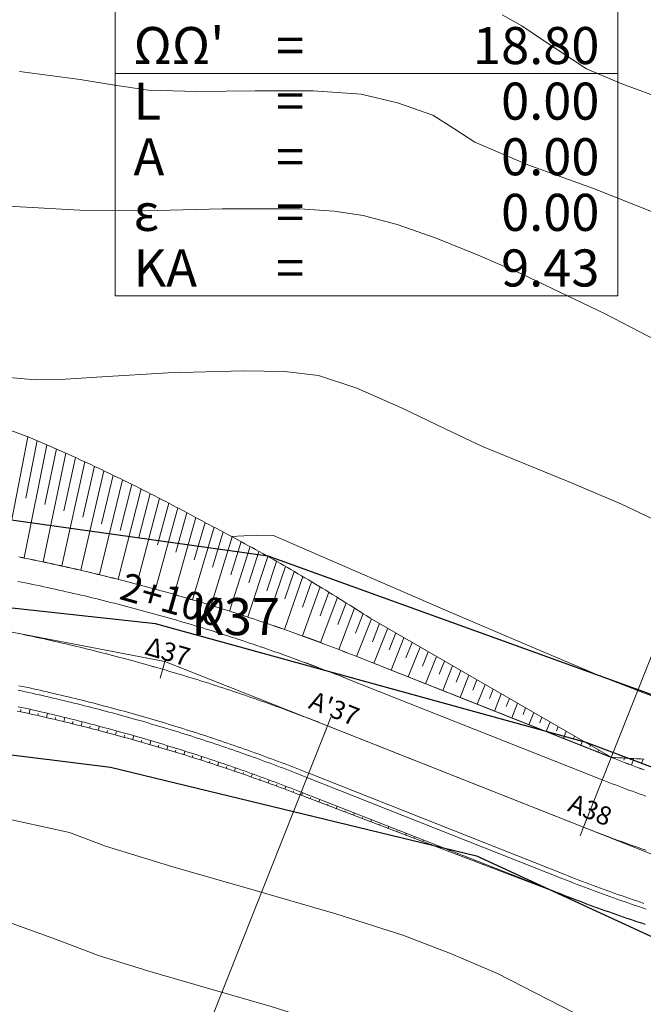
# Model space of a CAD drawing. Units: millimetres. Extents: x 316242 to 317929, y 4268173 to 4269144.
# Drawn here: x 317016 to 317049, y 4268813 to 4268866 of the extents above; entities that cross this region are included whole.
import ezdxf

# ---------------------------------------------------------------- set-up
doc = ezdxf.new("R2010")
doc.units = ezdxf.units.MM
doc.linetypes.add('ACAD_ISO10W100', pattern=[457.2, 304.8, -76.2, 0, -76.2])
for name, color, linetype in [('AKTINES_R1', 7, 'ACAD_ISO10W100'), ('APRAN_OR_R1', 32, 'Continuous'), ('ATAFRO_R1', 5, 'Continuous'), ('AXONIKI_R1', 251, 'ACAD_ISO10W100'), ('CHAINAGEANNOT_R1', 7, 'Continuous'), ('CONTOURS_MAJOR', 21, 'Continuous'), ('CONTOURS_MINOR', 31, 'Continuous'), ('DIATOMES_R1', 7, 'Continuous'), ('dromos aristera', 6, 'Continuous'), ('dromos dexia', 6, 'Continuous'), ('FRF', 38, 'Continuous'), ('KATALIPSI_OR_R1', 30, 'Continuous'), ('KATASTROMA_R1', 1, 'Continuous'), ('KORYFES_R1', 7, 'Continuous'), ('ODOSTROMA_R1', 251, 'Continuous'), ('PINAKAKI_R1', 7, 'Continuous'), ('POLYGONIKI_R1', 9, 'Continuous'), ('PRANH_OR_R1', 30, 'Continuous'), ('SBL_PR', 38, 'Continuous')]:
    doc.layers.add(name, color=color, linetype=linetype)
doc.linetypes.add('P1', pattern='A,1e-05,[114,OrizLt.shx,S=1,R=0,X=0,Y=0],1', length=1.00001)

msp = doc.modelspace()

# ---------------------------------------------------------------- linework, layer by layer
at = {"layer": 'AKTINES_R1', "lineweight": 0}
for p, q in [((317046.018, 4268822.111), (317075.483, 4268896.487)), ((317032.211, 4268827.581), (316995.379, 4268734.611))]:
    msp.add_line(p, q, dxfattribs=at)
at = {"layer": 'APRAN_OR_R1', "lineweight": 0}
for points in [[(317015.558, 4268836.691), (317015.762, 4268836.65), (317015.966, 4268836.609), (317016.17, 4268836.568), (317016.374, 4268836.526), (317016.577, 4268836.484), (317016.781, 4268836.441), (317016.985, 4268836.398), (317017.188, 4268836.355), (317017.392, 4268836.311), (317017.595, 4268836.267), (317017.798, 4268836.222), (317018.001, 4268836.177), (317018.205, 4268836.132), (317018.408, 4268836.086), (317018.61, 4268836.04), (317018.813, 4268835.993), (317019.016, 4268835.946), (317019.219, 4268835.898), (317019.421, 4268835.851), (317019.624, 4268835.802), (317019.826, 4268835.754), (317020.028, 4268835.704), (317020.23, 4268835.655), (317020.432, 4268835.605), (317020.634, 4268835.555), (317020.836, 4268835.504), (317021.038, 4268835.453), (317021.239, 4268835.401), (317021.441, 4268835.349), (317021.642, 4268835.297), (317021.844, 4268835.244), (317022.045, 4268835.191), (317022.246, 4268835.138), (317022.447, 4268835.084), (317022.648, 4268835.029), (317022.849, 4268834.975), (317023.049, 4268834.92), (317023.25, 4268834.864), (317023.45, 4268834.808), (317023.651, 4268834.752), (317023.851, 4268834.695), (317024.051, 4268834.638), (317024.251, 4268834.58), (317024.451, 4268834.522), (317024.651, 4268834.464), (317024.85, 4268834.405), (317025.05, 4268834.346), (317025.249, 4268834.287), (317025.449, 4268834.227), (317025.648, 4268834.166), (317025.847, 4268834.106), (317026.046, 4268834.044), (317026.244, 4268833.983), (317026.443, 4268833.921), (317026.642, 4268833.859), (317026.84, 4268833.796), (317027.038, 4268833.733), (317027.237, 4268833.669), (317027.435, 4268833.605), (317027.633, 4268833.541), (317027.83, 4268833.476), (317028.028, 4268833.411), (317028.226, 4268833.346), (317028.423, 4268833.28), (317028.62, 4268833.214), (317028.817, 4268833.147), (317029.014, 4268833.08), (317029.211, 4268833.012), (317029.408, 4268832.945), (317029.605, 4268832.876), (317029.801, 4268832.808), (317029.997, 4268832.739), (317030.194, 4268832.669), (317030.39, 4268832.599), (317030.586, 4268832.529), (317030.781, 4268832.458), (317030.977, 4268832.387), (317031.172, 4268832.316), (317031.368, 4268832.244), (317031.563, 4268832.172), (317031.758, 4268832.1), (317031.953, 4268832.027), (317032.148, 4268831.953), (317032.342, 4268831.88), (317032.537, 4268831.805), (317032.731, 4268831.731), (317032.925, 4268831.656), (317033.119, 4268831.581), (317033.313, 4268831.505), (317033.507, 4268831.429), (317033.7, 4268831.353), (317033.704, 4268831.351), (317047.511, 4268825.881), (317047.688, 4268825.811), (317047.865, 4268825.742), (317048.041, 4268825.673), (317048.219, 4268825.605), (317048.396, 4268825.537), (317048.573, 4268825.469), (317048.751, 4268825.402), (317048.929, 4268825.336), (317049.107, 4268825.27), (317049.285, 4268825.204)], [(317015.528, 4268828.608), (317015.716, 4268828.568), (317015.903, 4268828.526), (317016.091, 4268828.485), (317016.279, 4268828.443), (317016.466, 4268828.401), (317016.654, 4268828.358), (317016.841, 4268828.315), (317017.028, 4268828.272), (317017.216, 4268828.228), (317017.403, 4268828.184), (317017.59, 4268828.139), (317017.777, 4268828.094), (317017.964, 4268828.049), (317018.15, 4268828.004), (317018.337, 4268827.958), (317018.524, 4268827.911), (317018.71, 4268827.864), (317018.897, 4268827.817), (317019.083, 4268827.77), (317019.269, 4268827.722), (317019.455, 4268827.674), (317019.641, 4268827.625), (317019.827, 4268827.576), (317020.013, 4268827.527), (317020.199, 4268827.477), (317020.384, 4268827.427), (317020.57, 4268827.376), (317020.755, 4268827.326), (317020.94, 4268827.274), (317021.126, 4268827.223), (317021.311, 4268827.171), (317021.496, 4268827.119), (317021.681, 4268827.066), (317021.865, 4268827.013), (317022.05, 4268826.959), (317022.235, 4268826.906), (317022.236, 4268826.905), (317022.236, 4268826.905), (317022.421, 4268826.852), (317022.606, 4268826.798), (317022.79, 4268826.743), (317022.974, 4268826.689), (317023.159, 4268826.634), (317023.343, 4268826.579), (317023.527, 4268826.523), (317023.711, 4268826.467), (317023.894, 4268826.41), (317024.078, 4268826.354), (317024.262, 4268826.296), (317024.445, 4268826.239), (317024.628, 4268826.181), (317024.812, 4268826.123), (317024.995, 4268826.064), (317025.178, 4268826.005), (317025.361, 4268825.946), (317025.543, 4268825.886), (317025.726, 4268825.826), (317025.908, 4268825.765), (317026.091, 4268825.705), (317026.273, 4268825.643), (317026.455, 4268825.582), (317026.637, 4268825.52), (317026.819, 4268825.458), (317027.001, 4268825.395), (317027.183, 4268825.332), (317027.364, 4268825.269), (317027.545, 4268825.205), (317027.727, 4268825.141), (317027.908, 4268825.076), (317028.089, 4268825.011), (317028.27, 4268824.946), (317028.451, 4268824.881), (317028.631, 4268824.815), (317028.812, 4268824.749), (317028.992, 4268824.682), (317029.172, 4268824.615), (317029.352, 4268824.548), (317029.532, 4268824.48), (317029.712, 4268824.412), (317029.892, 4268824.343), (317030.071, 4268824.275), (317030.251, 4268824.205), (317030.43, 4268824.136), (317030.609, 4268824.066), (317030.788, 4268823.996), (317030.79, 4268823.995), (317030.79, 4268823.995), (317044.62, 4268818.583), (317044.62, 4268818.583), (317044.815, 4268818.506), (317045.01, 4268818.43), (317045.205, 4268818.354), (317045.401, 4268818.279), (317045.596, 4268818.204), (317045.792, 4268818.13), (317045.988, 4268818.056), (317046.184, 4268817.982), (317046.381, 4268817.91), (317046.577, 4268817.837), (317046.774, 4268817.765), (317046.971, 4268817.694), (317047.168, 4268817.623), (317047.366, 4268817.553), (317047.563, 4268817.483), (317047.761, 4268817.414), (317047.959, 4268817.345), (317048.157, 4268817.276), (317048.355, 4268817.209), (317048.553, 4268817.141), (317048.752, 4268817.074), (317048.95, 4268817.008), (317049.149, 4268816.942), (317049.348, 4268816.877)]]:
    msp.add_lwpolyline(points, dxfattribs=at)
at = {"layer": 'ATAFRO_R1', "lineweight": 0}
msp.add_lwpolyline([(317015.557, 4268836.686), (317015.761, 4268836.645), (317015.965, 4268836.604), (317016.169, 4268836.563), (317016.373, 4268836.521), (317016.576, 4268836.479), (317016.78, 4268836.436), (317016.984, 4268836.393), (317017.187, 4268836.35), (317017.391, 4268836.306), (317017.594, 4268836.262), (317017.797, 4268836.217), (317018, 4268836.172), (317018.203, 4268836.127), (317018.406, 4268836.081), (317018.609, 4268836.035), (317018.812, 4268835.988), (317019.015, 4268835.941), (317019.217, 4268835.894), (317019.42, 4268835.846), (317019.622, 4268835.797), (317019.825, 4268835.749), (317020.027, 4268835.7), (317020.229, 4268835.65), (317020.431, 4268835.6), (317020.633, 4268835.55), (317020.835, 4268835.499), (317021.037, 4268835.448), (317021.238, 4268835.397), (317021.44, 4268835.345), (317021.641, 4268835.292), (317021.842, 4268835.24), (317022.044, 4268835.186), (317022.245, 4268835.133), (317022.446, 4268835.079), (317022.647, 4268835.025), (317022.847, 4268834.97), (317023.048, 4268834.915), (317023.249, 4268834.859), (317023.449, 4268834.803), (317023.649, 4268834.747), (317023.85, 4268834.69), (317024.05, 4268834.633), (317024.25, 4268834.576), (317024.45, 4268834.518), (317024.649, 4268834.459), (317024.849, 4268834.4), (317025.048, 4268834.341), (317025.248, 4268834.282), (317025.447, 4268834.222), (317025.646, 4268834.162), (317025.845, 4268834.101), (317026.044, 4268834.04), (317026.243, 4268833.978), (317026.442, 4268833.916), (317026.64, 4268833.854), (317026.839, 4268833.791), (317027.037, 4268833.728), (317027.235, 4268833.665), (317027.433, 4268833.601), (317027.631, 4268833.536), (317027.829, 4268833.472), (317028.027, 4268833.407), (317028.224, 4268833.341), (317028.421, 4268833.275), (317028.619, 4268833.209), (317028.816, 4268833.142), (317029.013, 4268833.075), (317029.21, 4268833.008), (317029.406, 4268832.94), (317029.603, 4268832.872), (317029.799, 4268832.803), (317029.996, 4268832.734), (317030.192, 4268832.664), (317030.388, 4268832.595), (317030.584, 4268832.524), (317030.78, 4268832.454), (317030.975, 4268832.383), (317031.171, 4268832.311), (317031.366, 4268832.24), (317031.561, 4268832.167), (317031.756, 4268832.095), (317031.951, 4268832.022), (317032.146, 4268831.949), (317032.341, 4268831.875), (317032.535, 4268831.801), (317032.729, 4268831.726), (317032.923, 4268831.651), (317033.117, 4268831.576), (317033.311, 4268831.5), (317033.505, 4268831.424), (317033.699, 4268831.348), (317033.702, 4268831.346), (317047.509, 4268825.876), (317047.686, 4268825.807), (317047.863, 4268825.737), (317048.04, 4268825.669), (317048.217, 4268825.6), (317048.394, 4268825.532), (317048.572, 4268825.465), (317048.749, 4268825.398), (317048.927, 4268825.331), (317049.105, 4268825.265), (317049.283, 4268825.199)], dxfattribs=at)
at = {"layer": 'AXONIKI_R1', "lineweight": 0}
msp.add_lwpolyline([(317015.555, 4268832.555), (317015.751, 4268832.514), (317015.947, 4268832.473), (317016.143, 4268832.432), (317016.338, 4268832.39), (317016.534, 4268832.348), (317016.729, 4268832.305), (317016.925, 4268832.262), (317017.12, 4268832.219), (317017.315, 4268832.176), (317017.51, 4268832.131), (317017.705, 4268832.087), (317017.9, 4268832.042), (317018.095, 4268831.997), (317018.29, 4268831.951), (317018.484, 4268831.905), (317018.679, 4268831.859), (317018.873, 4268831.812), (317019.068, 4268831.765), (317019.262, 4268831.717), (317019.456, 4268831.669), (317019.65, 4268831.621), (317019.844, 4268831.572), (317020.038, 4268831.523), (317020.232, 4268831.474), (317020.425, 4268831.424), (317020.619, 4268831.373), (317020.812, 4268831.323), (317021.006, 4268831.272), (317021.199, 4268831.22), (317021.392, 4268831.168), (317021.585, 4268831.116), (317021.778, 4268831.064), (317021.971, 4268831.011), (317022.164, 4268830.957), (317022.356, 4268830.903), (317022.549, 4268830.849), (317022.741, 4268830.795), (317022.934, 4268830.74), (317023.126, 4268830.685), (317023.318, 4268830.629), (317023.51, 4268830.573), (317023.702, 4268830.516), (317023.894, 4268830.46), (317024.085, 4268830.402), (317024.277, 4268830.345), (317024.468, 4268830.287), (317024.659, 4268830.228), (317024.851, 4268830.17), (317025.042, 4268830.11), (317025.233, 4268830.051), (317025.423, 4268829.991), (317025.614, 4268829.931), (317025.805, 4268829.87), (317025.995, 4268829.809), (317026.185, 4268829.748), (317026.376, 4268829.686), (317026.566, 4268829.624), (317026.756, 4268829.561), (317026.946, 4268829.498), (317027.135, 4268829.435), (317027.325, 4268829.371), (317027.514, 4268829.307), (317027.704, 4268829.243), (317027.893, 4268829.178), (317028.082, 4268829.112), (317028.271, 4268829.047), (317028.46, 4268828.981), (317028.648, 4268828.915), (317028.837, 4268828.848), (317029.025, 4268828.781), (317029.214, 4268828.713), (317029.402, 4268828.645), (317029.59, 4268828.577), (317029.778, 4268828.509), (317029.965, 4268828.44), (317030.153, 4268828.37), (317030.34, 4268828.3), (317030.528, 4268828.23), (317030.715, 4268828.16), (317030.902, 4268828.089), (317031.089, 4268828.018), (317031.275, 4268827.946), (317031.462, 4268827.874), (317031.649, 4268827.802), (317031.835, 4268827.729), (317032.021, 4268827.656), (317032.207, 4268827.583), (317032.211, 4268827.581), (317032.211, 4268827.581), (317046.018, 4268822.111), (317046.018, 4268822.111), (317046.204, 4268822.038), (317046.39, 4268821.965), (317046.576, 4268821.892), (317046.763, 4268821.82), (317046.95, 4268821.749), (317047.137, 4268821.678), (317047.324, 4268821.607), (317047.511, 4268821.537), (317047.698, 4268821.467), (317047.886, 4268821.398), (317048.074, 4268821.329), (317048.262, 4268821.261), (317048.45, 4268821.193), (317048.638, 4268821.126), (317048.827, 4268821.059), (317049.015, 4268820.992), (317049.204, 4268820.926), (317049.393, 4268820.861)], dxfattribs=at)
at = {"layer": 'CHAINAGEANNOT_R1', "lineweight": 0}
msp.add_point((317022.824, 4268830.771), dxfattribs=at)
at = {"layer": 'CONTOURS_MAJOR', "lineweight": 0}
for points, elevation in [([(317050.863, 4268847.889), (317047.188, 4268849.799), (317042.671, 4268851.955), (317040.333, 4268852.977), (317038.069, 4268853.883), (317035.974, 4268854.615), (317034.142, 4268855.112), (317032.569, 4268855.347), (317030.715, 4268855.465), (317026.531, 4268855.471), (317022.332, 4268855.367), (317018.86, 4268855.39), (317013.702, 4268855.685)], 920), ([(317084.908, 4268803.97), (317080.938, 4268803.863), (317076.967, 4268803.82), (317071.116, 4268803.726), (317065.264, 4268803.689), (317063.588, 4268803.689), (317061.922, 4268803.801), (317060.618, 4268804.208), (317059.348, 4268804.727), (317057.431, 4268805.635), (317055.228, 4268806.771), (317050.349, 4268809.431), (317045.479, 4268812.11), (317041.383, 4268814.208), (317038.847, 4268815.294), (317036.272, 4268816.288), (317032.66, 4268817.438), (317028.263, 4268818.713), (317023.862, 4268819.976), (317020.239, 4268821.093), (317018.294, 4268821.817), (317014.35, 4268822.677)], 900)]:
    msp.add_lwpolyline(points, dxfattribs=dict(at, elevation=elevation))
at = {"layer": 'CONTOURS_MINOR', "lineweight": 0}
for points, elevation in [([(317041.633, 4268865.935), (317042.693, 4268865.332), (317043.917, 4268864.505), (317046.173, 4268863.019), (317048.079, 4268862.204), (317050.444, 4268861.349)], 930), ([(317015.595, 4268862.871), (317018.87, 4268862.45), (317020.717, 4268862.139), (317022.567, 4268861.867), (317025.164, 4268861.79), (317028.306, 4268861.831), (317031.444, 4268861.839), (317034.029, 4268861.658), (317035.988, 4268861.191), (317037.888, 4268860.524), (317039.029, 4268859.808), (317040.157, 4268859.065), (317043.016, 4268857.844), (317046.564, 4268856.562), (317050.044, 4268855.176)], 925), ([(317009.837, 4268846.906), (317009.958, 4268846.894), (317013.209, 4268846.525), (317016.466, 4268846.247), (317018.089, 4268846.285), (317020.046, 4268846.409), (317023.626, 4268846.625), (317027.69, 4268846.725), (317029.906, 4268846.687), (317031.72, 4268846.478), (317033.787, 4268845.799), (317036.202, 4268844.732), (317038.59, 4268843.581), (317040.577, 4268842.652), (317045.404, 4268840.674), (317048.029, 4268839.56), (317050.156, 4268838.539), (317051.884, 4268837.49), (317053.912, 4268836.127), (317057.59, 4268833.585), (317067.553, 4268826.937)], 915), ([(317026.994, 4268837.787), (317028.393, 4268837.86), (317029.299, 4268837.844), (317030.29, 4268837.416), (317038.584, 4268833.82), (317043.126, 4268831.867), (317046.903, 4268830.282), (317049.403, 4268829.31), (317049.708, 4268829.187), (317052.495, 4268827.862), (317056.54, 4268825.871)], 910), ([(317046.083, 4268826.706), (317046.155, 4268826.682), (317046.183, 4268826.648)], 905), ([(317015.203, 4268816.91), (317017.537, 4268816.071), (317019.855, 4268815.178), (317022.573, 4268814.34), (317025.873, 4268813.393), (317029.171, 4268812.437), (317031.88, 4268811.574), (317037.296, 4268809.484), (317040.228, 4268808.263), (317042.633, 4268807.197), (317045.705, 4268805.624), (317049.358, 4268803.615), (317053.017, 4268801.62), (317056.106, 4268800.087), (317058.486, 4268799.115), (317060.931, 4268798.351), (317062.338, 4268798.197), (317064.052, 4268798.143), (317067.195, 4268798.142), (317071.583, 4268798.17), (317075.972, 4268798.24), (317083.1, 4268798.318)], 895)]:
    msp.add_lwpolyline(points, dxfattribs=dict(at, elevation=elevation))
at = {"layer": 'DIATOMES_R1', "lineweight": 0}
for p, q in [((317023.46, 4268831.108), (317023.18, 4268830.148)), ((317032.395, 4268828.046), (317032.026, 4268827.116)), ((317046.202, 4268822.576), (317045.833, 4268821.646))]:
    msp.add_line(p, q, dxfattribs=at)
at = {"layer": 'dromos aristera'}
msp.add_lwpolyline([(317196.645, 4268813.371), (317169.143, 4268815.226), (317146.036, 4268818.494), (317119.612, 4268820.313), (317096.956, 4268820.141), (317071.711, 4268818.608), (317062.136, 4268820.651), (317046.155, 4268826.682), (317022.929, 4268833.071), (316997.231, 4268835.888), (316973.085, 4268839.92), (316960.056, 4268840.804), (316924.094, 4268845.866), (316892.318, 4268849.447), (316877.877, 4268851.706), (316868.843, 4268849.601), (316859.134, 4268844.9), (316851.552, 4268838.967), (316847.095, 4268830.463), (316849.329, 4268814.739), (316856.825, 4268795.018), (316872.461, 4268761.782)], dxfattribs=at)
at = {"layer": 'dromos dexia'}
msp.add_lwpolyline([(317000.01, 4268827.903), (317020.514, 4268825.34), (317040.251, 4268820.559), (317063.056, 4268810.035), (317078.219, 4268810.839), (317101.598, 4268814.471), (317119.222, 4268813.4), (317146.816, 4268812.143), (317170.772, 4268807.866), (317183.099, 4268809.303), (317197.482, 4268805.334)], dxfattribs=at)
at = {"layer": 'FRF', "flags": 128}
msp.add_lwpolyline([(316842.683, 4268857.874), (316860.749, 4268858.762), (316869.521, 4268858.161), (316877.389, 4268858.668), (316897.563, 4268859.295), (316920.972, 4268856.531), (316945.713, 4268853.758), (316958.398, 4268851.445), (316971.859, 4268851.24), (316989.264, 4268844.003), (317002.908, 4268840.165), (317014.513, 4268838.787), (317028.994, 4268836.756), (317049.461, 4268829.357), (317068.953, 4268821.285), (317077.342, 4268821.159), (317094.653, 4268824.408), (317106.508, 4268825.364), (317117.778, 4268823.768), (317158.618, 4268821.345), (317163.049, 4268819.128), (317169.848, 4268821.183), (317195.538, 4268820.717)], dxfattribs=at)
at = {"layer": 'KATALIPSI_OR_R1', "lineweight": 0}
for points in [[(317014.786, 4268843.631), (317016.156, 4268843.137), (317016.156, 4268843.137), (317016.364, 4268843.048), (317016.572, 4268842.959), (317016.779, 4268842.869), (317016.986, 4268842.779), (317017.193, 4268842.689), (317017.399, 4268842.598), (317017.605, 4268842.506), (317017.811, 4268842.414), (317018.017, 4268842.322), (317018.222, 4268842.23), (317018.428, 4268842.137), (317018.632, 4268842.044), (317018.837, 4268841.95), (317019.041, 4268841.856), (317019.245, 4268841.761), (317019.449, 4268841.666), (317019.652, 4268841.571), (317019.855, 4268841.476), (317020.058, 4268841.38), (317020.261, 4268841.283), (317020.463, 4268841.186), (317020.665, 4268841.089), (317020.867, 4268840.992), (317021.068, 4268840.894), (317021.269, 4268840.795), (317021.47, 4268840.697), (317021.671, 4268840.598), (317021.871, 4268840.498), (317022.071, 4268840.398), (317022.271, 4268840.298), (317022.47, 4268840.198), (317022.669, 4268840.097), (317022.868, 4268839.995), (317023.066, 4268839.894), (317023.265, 4268839.792), (317023.462, 4268839.689), (317023.66, 4268839.586), (317023.857, 4268839.483), (317024.054, 4268839.38), (317024.251, 4268839.276), (317024.447, 4268839.171), (317024.643, 4268839.067), (317024.839, 4268838.962), (317025.035, 4268838.856), (317025.23, 4268838.751), (317025.425, 4268838.645), (317025.619, 4268838.538), (317025.621, 4268838.537), (317025.621, 4268838.537), (317025.817, 4268838.436), (317026.013, 4268838.334), (317026.208, 4268838.232), (317026.403, 4268838.129), (317026.598, 4268838.026), (317026.792, 4268837.923), (317026.986, 4268837.82), (317027.18, 4268837.716), (317027.374, 4268837.611), (317027.567, 4268837.507), (317027.76, 4268837.402), (317027.953, 4268837.296), (317028.145, 4268837.19), (317028.337, 4268837.084), (317028.529, 4268836.978), (317028.721, 4268836.871), (317028.912, 4268836.764), (317029.103, 4268836.656), (317029.293, 4268836.548), (317029.484, 4268836.44), (317029.674, 4268836.332), (317029.863, 4268836.223), (317030.053, 4268836.113), (317030.242, 4268836.004), (317030.431, 4268835.894), (317030.619, 4268835.783), (317030.808, 4268835.673), (317030.996, 4268835.562), (317031.183, 4268835.45), (317031.371, 4268835.338), (317031.558, 4268835.226), (317031.744, 4268835.114), (317031.931, 4268835.001), (317032.117, 4268834.888), (317032.303, 4268834.775), (317032.488, 4268834.661), (317032.673, 4268834.547), (317032.858, 4268834.432), (317033.043, 4268834.317), (317033.227, 4268834.202), (317033.411, 4268834.087), (317033.595, 4268833.971), (317033.778, 4268833.855), (317033.961, 4268833.738), (317034.144, 4268833.621), (317034.326, 4268833.504), (317034.508, 4268833.387), (317034.51, 4268833.385), (317034.51, 4268833.385), (317047.511, 4268825.881), (317047.511, 4268825.881), (317047.71, 4268825.868), (317047.909, 4268825.856), (317048.108, 4268825.845), (317048.307, 4268825.834), (317048.505, 4268825.823), (317048.704, 4268825.813), (317048.902, 4268825.804), (317049.1, 4268825.795), (317049.298, 4268825.787)], [(317015.477, 4268828.373), (317015.665, 4268828.333), (317015.852, 4268828.292), (317016.04, 4268828.251), (317016.227, 4268828.21), (317016.414, 4268828.168), (317016.601, 4268828.126), (317016.788, 4268828.084), (317016.975, 4268828.041), (317017.162, 4268827.998), (317017.349, 4268827.955), (317017.536, 4268827.911), (317017.722, 4268827.866), (317017.909, 4268827.822), (317018.095, 4268827.777), (317018.281, 4268827.731), (317018.468, 4268827.686), (317018.654, 4268827.639), (317018.84, 4268827.593), (317019.026, 4268827.546), (317019.212, 4268827.499), (317019.398, 4268827.451), (317019.583, 4268827.403), (317019.769, 4268827.355), (317019.954, 4268827.306), (317020.14, 4268827.257), (317020.325, 4268827.207), (317020.51, 4268827.158), (317020.695, 4268827.107), (317020.88, 4268827.057), (317021.065, 4268827.006), (317021.25, 4268826.955), (317021.435, 4268826.903), (317021.619, 4268826.851), (317021.804, 4268826.798), (317021.988, 4268826.746), (317022.173, 4268826.692), (317022.174, 4268826.692), (317022.174, 4268826.692), (317022.359, 4268826.64), (317022.543, 4268826.587), (317022.728, 4268826.535), (317022.912, 4268826.481), (317023.096, 4268826.428), (317023.28, 4268826.374), (317023.464, 4268826.32), (317023.648, 4268826.265), (317023.832, 4268826.21), (317024.016, 4268826.155), (317024.199, 4268826.099), (317024.383, 4268826.043), (317024.566, 4268825.986), (317024.749, 4268825.929), (317024.933, 4268825.872), (317025.116, 4268825.815), (317025.298, 4268825.757), (317025.481, 4268825.698), (317025.664, 4268825.64), (317025.847, 4268825.581), (317026.029, 4268825.521), (317026.211, 4268825.461), (317026.394, 4268825.401), (317026.576, 4268825.341), (317026.758, 4268825.28), (317026.939, 4268825.219), (317027.121, 4268825.157), (317027.303, 4268825.095), (317027.484, 4268825.033), (317027.666, 4268824.97), (317027.847, 4268824.907), (317028.028, 4268824.844), (317028.209, 4268824.78), (317028.39, 4268824.716), (317028.571, 4268824.651), (317028.751, 4268824.586), (317028.932, 4268824.521), (317029.112, 4268824.455), (317029.293, 4268824.389), (317029.473, 4268824.323), (317029.653, 4268824.256), (317029.833, 4268824.189), (317030.012, 4268824.122), (317030.192, 4268824.054), (317030.371, 4268823.986), (317030.551, 4268823.917), (317030.73, 4268823.849), (317030.732, 4268823.848), (317030.732, 4268823.848), (317044.613, 4268818.565), (317044.613, 4268818.565), (317044.808, 4268818.488), (317045.003, 4268818.412), (317045.198, 4268818.336), (317045.394, 4268818.261), (317045.589, 4268818.186), (317045.785, 4268818.112), (317045.981, 4268818.038), (317046.178, 4268817.964), (317046.374, 4268817.892), (317046.571, 4268817.819), (317046.768, 4268817.747), (317046.965, 4268817.676), (317047.162, 4268817.605), (317047.359, 4268817.535), (317047.557, 4268817.465), (317047.754, 4268817.395), (317047.952, 4268817.327), (317048.15, 4268817.258), (317048.349, 4268817.19), (317048.547, 4268817.123), (317048.746, 4268817.056), (317048.944, 4268816.99), (317049.143, 4268816.924), (317049.342, 4268816.858)]]:
    msp.add_lwpolyline(points, dxfattribs=at)
at = {"layer": 'KATASTROMA_R1', "lineweight": 0}
for points in [[(317015.506, 4268835.371), (317015.708, 4268835.33), (317015.909, 4268835.289), (317016.11, 4268835.248), (317016.311, 4268835.206), (317016.513, 4268835.164), (317016.714, 4268835.122), (317016.915, 4268835.079), (317017.116, 4268835.036), (317017.316, 4268834.992), (317017.517, 4268834.948), (317017.718, 4268834.903), (317017.918, 4268834.859), (317018.119, 4268834.813), (317018.319, 4268834.768), (317018.519, 4268834.721), (317018.719, 4268834.675), (317018.92, 4268834.628), (317019.12, 4268834.581), (317019.319, 4268834.533), (317019.519, 4268834.485), (317019.719, 4268834.437), (317019.919, 4268834.388), (317020.118, 4268834.338), (317020.317, 4268834.289), (317020.517, 4268834.239), (317020.716, 4268834.188), (317020.915, 4268834.137), (317021.114, 4268834.086), (317021.313, 4268834.034), (317021.512, 4268833.982), (317021.71, 4268833.93), (317021.909, 4268833.877), (317022.108, 4268833.824), (317022.306, 4268833.77), (317022.504, 4268833.716), (317022.702, 4268833.662), (317022.9, 4268833.607), (317023.098, 4268833.551), (317023.296, 4268833.496), (317023.494, 4268833.44), (317023.691, 4268833.383), (317023.889, 4268833.327), (317024.086, 4268833.269), (317024.088, 4268833.269), (317024.088, 4268833.269), (317024.285, 4268833.211), (317024.483, 4268833.153), (317024.68, 4268833.095), (317024.877, 4268833.036), (317025.073, 4268832.977), (317025.27, 4268832.917), (317025.467, 4268832.857), (317025.663, 4268832.797), (317025.859, 4268832.736), (317026.055, 4268832.675), (317026.252, 4268832.613), (317026.448, 4268832.551), (317026.643, 4268832.489), (317026.839, 4268832.426), (317027.035, 4268832.363), (317027.23, 4268832.3), (317027.425, 4268832.236), (317027.621, 4268832.172), (317027.816, 4268832.107), (317028.011, 4268832.042), (317028.205, 4268831.976), (317028.4, 4268831.91), (317028.594, 4268831.844), (317028.789, 4268831.778), (317028.983, 4268831.711), (317029.177, 4268831.643), (317029.371, 4268831.575), (317029.565, 4268831.507), (317029.759, 4268831.439), (317029.952, 4268831.37), (317030.146, 4268831.3), (317030.339, 4268831.231), (317030.532, 4268831.161), (317030.725, 4268831.09), (317030.918, 4268831.019), (317031.111, 4268830.948), (317031.304, 4268830.876), (317031.496, 4268830.804), (317031.688, 4268830.732), (317031.881, 4268830.659), (317032.073, 4268830.586), (317032.264, 4268830.512), (317032.456, 4268830.438), (317032.648, 4268830.364), (317032.839, 4268830.289), (317033.031, 4268830.214), (317033.222, 4268830.139), (317033.223, 4268830.138), (317033.223, 4268830.138), (317047.031, 4268824.668), (317047.031, 4268824.668), (317047.21, 4268824.597), (317047.39, 4268824.526), (317047.57, 4268824.456), (317047.75, 4268824.387), (317047.93, 4268824.318), (317048.111, 4268824.249), (317048.292, 4268824.181), (317048.472, 4268824.113), (317048.654, 4268824.046), (317048.835, 4268823.979), (317049.016, 4268823.913), (317049.198, 4268823.847), (317049.379, 4268823.781)], [(317015.52, 4268829.497), (317015.709, 4268829.457), (317015.899, 4268829.416), (317016.089, 4268829.375), (317016.278, 4268829.333), (317016.468, 4268829.291), (317016.657, 4268829.249), (317016.846, 4268829.206), (317017.035, 4268829.163), (317017.224, 4268829.119), (317017.413, 4268829.075), (317017.602, 4268829.031), (317017.791, 4268828.986), (317017.98, 4268828.941), (317018.168, 4268828.896), (317018.357, 4268828.85), (317018.545, 4268828.804), (317018.734, 4268828.758), (317018.922, 4268828.711), (317019.11, 4268828.663), (317019.298, 4268828.616), (317019.486, 4268828.568), (317019.674, 4268828.519), (317019.862, 4268828.471), (317020.049, 4268828.421), (317020.237, 4268828.372), (317020.424, 4268828.322), (317020.612, 4268828.272), (317020.799, 4268828.221), (317020.986, 4268828.17), (317021.173, 4268828.119), (317021.36, 4268828.067), (317021.547, 4268828.015), (317021.734, 4268827.962), (317021.92, 4268827.909), (317022.107, 4268827.856), (317022.293, 4268827.802), (317022.48, 4268827.748), (317022.482, 4268827.748), (317022.482, 4268827.748), (317022.668, 4268827.693), (317022.854, 4268827.639), (317023.04, 4268827.584), (317023.226, 4268827.528), (317023.412, 4268827.472), (317023.597, 4268827.416), (317023.783, 4268827.359), (317023.968, 4268827.302), (317024.154, 4268827.245), (317024.339, 4268827.187), (317024.524, 4268827.129), (317024.709, 4268827.071), (317024.894, 4268827.012), (317025.078, 4268826.953), (317025.263, 4268826.893), (317025.448, 4268826.833), (317025.632, 4268826.773), (317025.816, 4268826.712), (317026, 4268826.651), (317026.184, 4268826.589), (317026.368, 4268826.528), (317026.552, 4268826.466), (317026.736, 4268826.403), (317026.919, 4268826.34), (317027.103, 4268826.277), (317027.286, 4268826.213), (317027.469, 4268826.149), (317027.652, 4268826.085), (317027.835, 4268826.02), (317028.018, 4268825.955), (317028.2, 4268825.89), (317028.383, 4268825.824), (317028.565, 4268825.758), (317028.747, 4268825.691), (317028.929, 4268825.624), (317029.111, 4268825.557), (317029.293, 4268825.489), (317029.475, 4268825.421), (317029.656, 4268825.353), (317029.838, 4268825.284), (317030.019, 4268825.215), (317030.2, 4268825.145), (317030.381, 4268825.076), (317030.562, 4268825.005), (317030.743, 4268824.935), (317030.923, 4268824.864), (317031.104, 4268824.793), (317031.106, 4268824.792), (317031.106, 4268824.792), (317044.913, 4268819.322), (317044.913, 4268819.322), (317045.106, 4268819.246), (317045.299, 4268819.17), (317045.492, 4268819.095), (317045.686, 4268819.02), (317045.88, 4268818.946), (317046.074, 4268818.872), (317046.268, 4268818.799), (317046.462, 4268818.726), (317046.656, 4268818.654), (317046.851, 4268818.582), (317047.046, 4268818.511), (317047.241, 4268818.44), (317047.436, 4268818.369), (317047.632, 4268818.3), (317047.827, 4268818.23), (317048.023, 4268818.161), (317048.219, 4268818.093), (317048.415, 4268818.025), (317048.611, 4268817.958), (317048.808, 4268817.891), (317049.004, 4268817.824), (317049.201, 4268817.758), (317049.398, 4268817.693)]]:
    msp.add_lwpolyline(points, dxfattribs=at)
at = {"layer": 'ODOSTROMA_R1', "lineweight": 0}
for points in [[(317015.506, 4268835.371), (317015.708, 4268835.33), (317015.909, 4268835.289), (317016.11, 4268835.248), (317016.311, 4268835.206), (317016.513, 4268835.164), (317016.714, 4268835.122), (317016.915, 4268835.079), (317017.116, 4268835.036), (317017.316, 4268834.992), (317017.517, 4268834.948), (317017.718, 4268834.903), (317017.918, 4268834.859), (317018.119, 4268834.813), (317018.319, 4268834.768), (317018.519, 4268834.721), (317018.719, 4268834.675), (317018.92, 4268834.628), (317019.12, 4268834.581), (317019.319, 4268834.533), (317019.519, 4268834.485), (317019.719, 4268834.437), (317019.919, 4268834.388), (317020.118, 4268834.338), (317020.317, 4268834.289), (317020.517, 4268834.239), (317020.716, 4268834.188), (317020.915, 4268834.137), (317021.114, 4268834.086), (317021.313, 4268834.034), (317021.512, 4268833.982), (317021.71, 4268833.93), (317021.909, 4268833.877), (317022.108, 4268833.824), (317022.306, 4268833.77), (317022.504, 4268833.716), (317022.702, 4268833.662), (317022.9, 4268833.607), (317023.098, 4268833.551), (317023.296, 4268833.496), (317023.494, 4268833.44), (317023.691, 4268833.383), (317023.889, 4268833.327), (317024.086, 4268833.269), (317024.284, 4268833.212), (317024.481, 4268833.154), (317024.678, 4268833.095), (317024.875, 4268833.037), (317025.071, 4268832.977), (317025.268, 4268832.918), (317025.465, 4268832.858), (317025.661, 4268832.797), (317025.857, 4268832.737), (317026.054, 4268832.676), (317026.25, 4268832.614), (317026.446, 4268832.552), (317026.641, 4268832.49), (317026.837, 4268832.427), (317027.033, 4268832.364), (317027.228, 4268832.3), (317027.423, 4268832.236), (317027.619, 4268832.172), (317027.814, 4268832.107), (317028.009, 4268832.042), (317028.203, 4268831.977), (317028.398, 4268831.911), (317028.593, 4268831.845), (317028.787, 4268831.778), (317028.981, 4268831.711), (317029.175, 4268831.644), (317029.369, 4268831.576), (317029.563, 4268831.508), (317029.757, 4268831.439), (317029.951, 4268831.37), (317030.144, 4268831.301), (317030.337, 4268831.231), (317030.531, 4268831.161), (317030.724, 4268831.091), (317030.916, 4268831.02), (317031.109, 4268830.949), (317031.302, 4268830.877), (317031.494, 4268830.805), (317031.687, 4268830.732), (317031.879, 4268830.66), (317032.071, 4268830.586), (317032.263, 4268830.513), (317032.454, 4268830.439), (317032.646, 4268830.365), (317032.837, 4268830.29), (317033.029, 4268830.215), (317033.22, 4268830.139), (317033.223, 4268830.138), (317033.223, 4268830.138), (317047.031, 4268824.668), (317047.031, 4268824.668), (317047.21, 4268824.597), (317047.39, 4268824.526), (317047.57, 4268824.456), (317047.75, 4268824.387), (317047.93, 4268824.318), (317048.111, 4268824.249), (317048.292, 4268824.181), (317048.472, 4268824.113), (317048.654, 4268824.046), (317048.835, 4268823.979), (317049.016, 4268823.913), (317049.198, 4268823.847), (317049.379, 4268823.781)], [(317015.572, 4268829.742), (317015.762, 4268829.701), (317015.952, 4268829.66), (317016.142, 4268829.619), (317016.332, 4268829.577), (317016.522, 4268829.535), (317016.712, 4268829.492), (317016.901, 4268829.45), (317017.091, 4268829.406), (317017.281, 4268829.363), (317017.47, 4268829.319), (317017.659, 4268829.274), (317017.849, 4268829.23), (317018.038, 4268829.185), (317018.227, 4268829.139), (317018.416, 4268829.093), (317018.605, 4268829.047), (317018.794, 4268829), (317018.983, 4268828.953), (317019.171, 4268828.906), (317019.36, 4268828.858), (317019.548, 4268828.81), (317019.737, 4268828.761), (317019.925, 4268828.712), (317020.113, 4268828.663), (317020.301, 4268828.614), (317020.489, 4268828.563), (317020.677, 4268828.513), (317020.865, 4268828.462), (317021.052, 4268828.411), (317021.24, 4268828.36), (317021.427, 4268828.308), (317021.615, 4268828.255), (317021.802, 4268828.203), (317021.989, 4268828.15), (317022.176, 4268828.096), (317022.363, 4268828.043), (317022.55, 4268827.988), (317022.736, 4268827.934), (317022.923, 4268827.879), (317023.109, 4268827.824), (317023.296, 4268827.768), (317023.482, 4268827.712), (317023.668, 4268827.656), (317023.854, 4268827.599), (317024.04, 4268827.542), (317024.226, 4268827.484), (317024.412, 4268827.426), (317024.597, 4268827.368), (317024.783, 4268827.309), (317024.968, 4268827.25), (317025.153, 4268827.191), (317025.338, 4268827.131), (317025.523, 4268827.071), (317025.708, 4268827.011), (317025.893, 4268826.95), (317026.077, 4268826.889), (317026.262, 4268826.827), (317026.446, 4268826.765), (317026.631, 4268826.703), (317026.815, 4268826.64), (317026.999, 4268826.577), (317027.183, 4268826.514), (317027.366, 4268826.45), (317027.55, 4268826.386), (317027.733, 4268826.321), (317027.917, 4268826.256), (317028.1, 4268826.191), (317028.283, 4268826.125), (317028.466, 4268826.059), (317028.649, 4268825.993), (317028.832, 4268825.926), (317029.014, 4268825.859), (317029.197, 4268825.792), (317029.379, 4268825.724), (317029.561, 4268825.656), (317029.743, 4268825.587), (317029.925, 4268825.518), (317030.107, 4268825.449), (317030.288, 4268825.379), (317030.47, 4268825.309), (317030.651, 4268825.239), (317030.832, 4268825.168), (317031.013, 4268825.097), (317031.194, 4268825.026), (317031.198, 4268825.024), (317031.198, 4268825.024), (317045.005, 4268819.554), (317045.005, 4268819.554), (317045.197, 4268819.479), (317045.39, 4268819.403), (317045.583, 4268819.328), (317045.776, 4268819.254), (317045.969, 4268819.18), (317046.162, 4268819.106), (317046.356, 4268819.033), (317046.549, 4268818.96), (317046.743, 4268818.888), (317046.937, 4268818.817), (317047.132, 4268818.746), (317047.326, 4268818.675), (317047.521, 4268818.605), (317047.716, 4268818.535), (317047.91, 4268818.466), (317048.106, 4268818.397), (317048.301, 4268818.329), (317048.496, 4268818.261), (317048.692, 4268818.194), (317048.888, 4268818.127), (317049.084, 4268818.061), (317049.28, 4268817.995)]]:
    msp.add_lwpolyline(points, dxfattribs=at)
at = {"layer": 'PINAKAKI_R1', "lineweight": 0}
msp.add_line((317020.752, 4268862.777), (317047.877, 4268862.777), dxfattribs=at)
msp.add_lwpolyline([(317020.752, 4268886.777), (317047.877, 4268886.777), (317047.877, 4268850.777), (317020.752, 4268850.777), (317020.752, 4268886.777)], dxfattribs=at)
at = {"layer": 'POLYGONIKI_R1', "lineweight": 0}
msp.add_lwpolyline([(317099.564, 4268198.625), (317096.63, 4268207.639), (317068.471, 4268276.304), (317064.255, 4268322.081), (317068.213, 4268369.02), (317060.804, 4268402.058), (317067.761, 4268455.183), (317032.103, 4268509.333), (317022.823, 4268547.633), (317003.64, 4268574.428), (316972.347, 4268605.792), (316936.225, 4268653.187), (316919.906, 4268695.847), (316881.818, 4268750.269), (316846.926, 4268826.217), (316861.03, 4268849.447), (316912.253, 4268842.587), (316986.8, 4268838.07), (317023.444, 4268831.054), (317062.744, 4268815.485), (317106.802, 4268818.362), (317163.559, 4268815.244), (317207.692, 4268809.542)], dxfattribs=at)
msp.add_point((317023.444, 4268831.054), dxfattribs=at)
at = {"layer": 'PRANH_OR_R1', "lineweight": 0}
for p, q in [((317014.833, 4268836.832), (317016.048, 4268843.176)), ((317015.849, 4268836.633), (317017.075, 4268842.74)), ((317016.557, 4268842.965), (317015.948, 4268839.85)), ((317016.869, 4268836.423), (317018.105, 4268842.283)), ((317017.591, 4268842.513), (317016.975, 4268839.521)), ((317018.618, 4268842.05), (317017.998, 4268839.182)), ((317017.886, 4268836.203), (317019.129, 4268841.815)), ((317019.638, 4268841.578), (317019.016, 4268838.833)), ((317018.9, 4268835.973), (317020.146, 4268841.338)), ((317020.651, 4268841.096), (317020.029, 4268838.475)), ((317019.913, 4268835.732), (317021.155, 4268840.851)), ((317021.657, 4268840.605), (317021.037, 4268838.107)), ((317020.923, 4268835.482), (317022.157, 4268840.355)), ((317022.655, 4268840.104), (317022.041, 4268837.728)), ((317021.93, 4268835.222), (317023.152, 4268839.85)), ((317022.935, 4268834.951), (317024.139, 4268839.335)), ((317023.646, 4268839.594), (317023.04, 4268837.341)), ((317023.937, 4268834.67), (317025.119, 4268838.811)), ((317024.63, 4268839.074), (317024.033, 4268836.943)), ((317024.936, 4268834.38), (317026.095, 4268838.291)), ((317025.606, 4268838.545), (317025.021, 4268836.536)), ((317025.932, 4268834.079), (317027.068, 4268837.776)), ((317026.582, 4268838.035), (317026.008, 4268836.133)), ((317026.925, 4268833.769), (317028.034, 4268837.252)), ((317027.552, 4268837.515), (317026.99, 4268835.72)), ((317027.915, 4268833.448), (317028.992, 4268836.719)), ((317028.514, 4268836.986), (317027.967, 4268835.298)), ((317028.902, 4268833.118), (317029.943, 4268836.177)), ((317029.469, 4268836.449), (317028.939, 4268834.867)), ((317029.886, 4268832.778), (317030.887, 4268835.626)), ((317030.416, 4268835.902), (317029.905, 4268834.426)), ((317031.356, 4268835.347), (317030.866, 4268833.976)), ((317030.866, 4268832.428), (317031.823, 4268835.067)), ((317032.288, 4268834.784), (317031.821, 4268833.516)), ((317031.842, 4268832.068), (317032.751, 4268834.499)), ((317033.212, 4268834.211), (317032.771, 4268833.048)), ((317032.815, 4268831.699), (317033.672, 4268833.922)), ((317034.129, 4268833.631), (317033.714, 4268832.57)), ((317033.781, 4268831.321), (317034.582, 4268833.344)), ((317035.02, 4268833.091), (317034.633, 4268832.114)), ((317034.71, 4268830.952), (317035.457, 4268832.839)), ((317035.895, 4268832.586), (317035.535, 4268831.677)), ((317035.64, 4268830.584), (317036.333, 4268832.333)), ((317036.771, 4268832.081), (317036.438, 4268831.24)), ((317036.57, 4268830.216), (317037.208, 4268831.828)), ((317037.646, 4268831.575), (317037.34, 4268830.803)), ((317037.499, 4268829.848), (317038.084, 4268831.323)), ((317038.521, 4268831.07), (317038.243, 4268830.367)), ((317038.429, 4268829.479), (317038.959, 4268830.817)), ((317039.397, 4268830.565), (317039.145, 4268829.93)), ((317039.359, 4268829.111), (317039.835, 4268830.312)), ((317040.272, 4268830.059), (317040.048, 4268829.493)), ((317040.288, 4268828.743), (317040.71, 4268829.807)), ((317041.148, 4268829.554), (317040.95, 4268829.056)), ((317041.218, 4268828.374), (317041.585, 4268829.301)), ((317042.023, 4268829.049), (317041.853, 4268828.619)), ((317042.148, 4268828.006), (317042.461, 4268828.796)), ((317015.652, 4268828.336), (317015.677, 4268828.453)), ((317016.172, 4268828.467), (317016.12, 4268828.234)), ((317016.588, 4268828.129), (317016.614, 4268828.245)), ((317017.109, 4268828.253), (317017.056, 4268828.023)), ((317042.899, 4268828.543), (317042.756, 4268828.183)), ((317043.078, 4268827.638), (317043.336, 4268828.291)), ((317017.522, 4268827.914), (317017.55, 4268828.028)), ((317018.044, 4268828.03), (317017.989, 4268827.802)), ((317018.455, 4268827.689), (317018.483, 4268827.802)), ((317018.977, 4268827.797), (317018.92, 4268827.573)), ((317043.774, 4268828.038), (317043.658, 4268827.746)), ((317044.007, 4268827.269), (317044.212, 4268827.786)), ((317019.385, 4268827.454), (317019.413, 4268827.566)), ((317019.907, 4268827.555), (317019.849, 4268827.334)), ((317020.312, 4268827.211), (317020.342, 4268827.321)), ((317020.835, 4268827.304), (317020.775, 4268827.086)), ((317044.649, 4268827.533), (317044.561, 4268827.309)), ((317044.937, 4268826.901), (317045.087, 4268827.28)), ((317021.237, 4268826.958), (317021.267, 4268827.066)), ((317021.76, 4268827.043), (317021.699, 4268826.828)), ((317022.16, 4268826.696), (317022.191, 4268826.803)), ((317022.683, 4268826.775), (317022.621, 4268826.565)), ((317045.525, 4268827.028), (317045.463, 4268826.872)), ((317045.867, 4268826.533), (317045.963, 4268826.775)), ((317023.082, 4268826.432), (317023.113, 4268826.535)), ((317023.604, 4268826.499), (317023.542, 4268826.297)), ((317024.001, 4268826.159), (317024.032, 4268826.259)), ((317024.522, 4268826.215), (317024.46, 4268826.019)), ((317046.4, 4268826.522), (317046.366, 4268826.435)), ((317046.796, 4268826.164), (317046.838, 4268826.27)), ((317024.918, 4268825.877), (317024.949, 4268825.973)), ((317025.437, 4268825.921), (317025.375, 4268825.732)), ((317025.832, 4268825.585), (317025.863, 4268825.678)), ((317026.35, 4268825.618), (317026.288, 4268825.436)), ((317047.276, 4268826.017), (317047.268, 4268825.999)), ((317047.715, 4268825.801), (317047.741, 4268825.866)), ((317048.238, 4268825.837), (317048.198, 4268825.733)), ((317048.601, 4268825.459), (317048.734, 4268825.812)), ((317049.23, 4268825.789), (317049.138, 4268825.541)), ((317026.743, 4268825.285), (317026.774, 4268825.374)), ((317027.259, 4268825.305), (317027.198, 4268825.131)), ((317027.651, 4268824.975), (317027.682, 4268825.06)), ((317028.165, 4268824.984), (317028.104, 4268824.817)), ((317028.556, 4268824.656), (317028.587, 4268824.738)), ((317029.068, 4268824.654), (317029.008, 4268824.493)), ((317029.458, 4268824.328), (317029.488, 4268824.407)), ((317029.967, 4268824.314), (317029.908, 4268824.161)), ((317030.357, 4268823.991), (317030.386, 4268824.066)), ((317030.866, 4268823.965), (317030.808, 4268823.819)), ((317031.276, 4268823.641), (317031.304, 4268823.712)), ((317031.798, 4268823.601), (317031.743, 4268823.463)), ((317032.21, 4268823.285), (317032.237, 4268823.352)), ((317032.729, 4268823.236), (317032.678, 4268823.107)), ((317033.145, 4268822.929), (317033.17, 4268822.992)), ((317033.66, 4268822.872), (317033.612, 4268822.752)), ((317034.08, 4268822.574), (317034.103, 4268822.632)), ((317034.591, 4268822.507), (317034.547, 4268822.396)), ((317035.014, 4268822.218), (317035.036, 4268822.272)), ((317035.523, 4268822.143), (317035.482, 4268822.04)), ((317035.949, 4268821.862), (317035.969, 4268821.911)), ((317036.454, 4268821.778), (317036.417, 4268821.684)), ((317036.884, 4268821.506), (317036.902, 4268821.551)), ((317037.385, 4268821.414), (317037.351, 4268821.329)), ((317037.819, 4268821.151), (317037.835, 4268821.191)), ((317038.316, 4268821.05), (317038.286, 4268820.973)), ((317038.753, 4268820.795), (317038.768, 4268820.831)), ((317039.248, 4268820.685), (317039.221, 4268820.617)), ((317039.688, 4268820.439), (317039.701, 4268820.471)), ((317040.179, 4268820.321), (317040.155, 4268820.261)), ((317040.623, 4268820.083), (317040.633, 4268820.111)), ((317041.11, 4268819.956), (317041.09, 4268819.906)), ((317041.557, 4268819.728), (317041.566, 4268819.751)), ((317042.041, 4268819.592), (317042.025, 4268819.55)), ((317042.492, 4268819.372), (317042.499, 4268819.391)), ((317042.972, 4268819.227), (317042.959, 4268819.194)), ((317043.427, 4268819.016), (317043.432, 4268819.031)), ((317043.904, 4268818.863), (317043.894, 4268818.838)), ((317044.361, 4268818.66), (317044.365, 4268818.671)), ((317044.845, 4268818.494), (317044.838, 4268818.476)), ((317045.326, 4268818.287), (317045.33, 4268818.296)), ((317045.823, 4268818.118), (317045.816, 4268818.1)), ((317046.306, 4268817.917), (317046.31, 4268817.926)), ((317046.805, 4268817.754), (317046.798, 4268817.736)), ((317047.291, 4268817.559), (317047.294, 4268817.568)), ((317047.792, 4268817.403), (317047.785, 4268817.385)), ((317048.28, 4268817.214), (317048.283, 4268817.223)), ((317048.783, 4268817.064), (317048.776, 4268817.046))]:
    msp.add_line(p, q, dxfattribs=at)
at = {"layer": 'SBL_PR', "linetype": 'P1', "flags": 128}
msp.add_lwpolyline([(316842.683, 4268857.874), (316860.749, 4268858.762), (316869.521, 4268858.161), (316877.389, 4268858.668), (316897.563, 4268859.295), (316920.972, 4268856.531), (316945.713, 4268853.758), (316958.398, 4268851.445), (316971.859, 4268851.24), (316989.264, 4268844.003), (317002.908, 4268840.165), (317014.513, 4268838.787), (317028.994, 4268836.756), (317049.461, 4268829.357), (317068.953, 4268821.285), (317077.342, 4268821.159), (317094.653, 4268824.408), (317106.508, 4268825.364), (317117.778, 4268823.768), (317158.618, 4268821.345), (317163.049, 4268819.128), (317169.848, 4268821.183), (317195.538, 4268820.717), (317197.814, 4268819.127), (317219.143, 4268811.174), (317255.144, 4268799.537), (317293.815, 4268790.475), (317307.443, 4268785.812), (317319.588, 4268776.612), (317345.384, 4268767.302), (317361.039, 4268759.62), (317364.566, 4268758.714), (317395.116, 4268735.066), (317423.612, 4268720.349), (317446.748, 4268703.663), (317463.893, 4268696.078), (317481.492, 4268688.617), (317490.28, 4268686.627), (317506.886, 4268682.147), (317518.927, 4268681.26), (317524.968, 4268685.853), (317529.66, 4268694.381), (317529.985, 4268695.671), (317532.712, 4268706.974), (317529.069, 4268716.637), (317523.38, 4268722.248), (317519.582, 4268732.707), (317520.442, 4268742.321), (317526.42, 4268750), (317529.677, 4268754.53), (317524.558, 4268768.85), (317524.278, 4268778.127), (317525.764, 4268784.329), (317528.536, 4268789.169), (317528.534, 4268803.793), (317527.871, 4268808.816), (317523.845, 4268813), (317518.534, 4268820.45), (317515.766, 4268828.503), (317518.141, 4268841.514), (317517.992, 4268851.954), (317517.728, 4268862.521), (317519.591, 4268873.802), (317524.861, 4268879.811), (317525.612, 4268885.42), (317529.147, 4268891.065), (317537.108, 4268897.533), (317545.868, 4268912.153), (317554.98, 4268926.311), (317561.28, 4268940.46), (317563.447, 4268947.781), (317559.798, 4268956.572), (317562.672, 4268965.454), (317563.227, 4268974.972), (317560.489, 4268982.401), (317544.427, 4268989.025), (317545.945, 4268999.134), (317560.394, 4268999.508), (317560.545, 4269008.797), (317562.243, 4269014.674), (317555.806, 4269047.058), (317555.104, 4269052.746), (317552.785, 4269062.133), (317547.043, 4269082.904), (317544.812, 4269105.171), (317543.425, 4269113.212)], dxfattribs=at)

# ---------------------------------------------------------------- texts
at = {"layer": 'CHAINAGEANNOT_R1', "lineweight": 0, "insert": (317023.647, 4268833.656), "char_height": 1.5, "attachment_point": 8, "rotation": 344.0705}
msp.add_mtext('{\\fArial|b0|i0|c161|p34;2+100}', dxfattribs=at)
at = {"layer": 'DIATOMES_R1', "lineweight": 0, "char_height": 1, "attachment_point": 8}
for s, insert, rotation in [('{\\fArial|b1|i0|c161|p34;Δ37}', (317023.46, 4268831.108), 343.7749), ("{\\fArial|b1|i0|c161|p34;Α'37}", (317032.395, 4268828.046), 338.388), ('{\\fArial|b1|i0|c161|p34;Α38}', (317046.202, 4268822.576), 338.388)]:
    msp.add_mtext(s, dxfattribs=dict(at, insert=insert, rotation=rotation))
at = {"layer": 'KORYFES_R1', "color": 7, "lineweight": 0, "insert": (317024.858, 4268832.468), "char_height": 2, "attachment_point": 7}
msp.add_mtext('{\\fArial|b0|i0|c161|p34;K37}', dxfattribs=at)
at = {"layer": 'PINAKAKI_R1', "lineweight": 0, "char_height": 2}
for s, insert, attachment_point in [("{\\fArial|b0|i0|c161|p34;ΩΩ'}", (317021.752, 4268863.277), 7), ('{\\fArial|b0|i0|c161|p34;18.80}', (317046.877, 4268863.277), 9), ('{\\fArial|b0|i0|c161|p34;=}', (317029.439, 4268863.277), 7), ('{\\fArial|b0|i0|c161|p34;L}', (317021.752, 4268860.277), 7), ('{\\fArial|b0|i0|c161|p34;0.00}', (317046.877, 4268860.277), 9), ('{\\fArial|b0|i0|c161|p34;=}', (317029.439, 4268860.277), 7), ('{\\fArial|b0|i0|c161|p34;Α}', (317021.752, 4268857.277), 7), ('{\\fArial|b0|i0|c161|p34;0.00}', (317046.877, 4268857.277), 9), ('{\\fArial|b0|i0|c161|p34;=}', (317029.439, 4268857.277), 7), ('{\\fArial|b0|i0|c161|p34;0.00}', (317046.877, 4268854.277), 9), ('{\\fArial|b0|i0|c161|p34;ε}', (317021.752, 4268854.277), 7), ('{\\fArial|b0|i0|c161|p34;=}', (317029.439, 4268854.277), 7), ('{\\fArial|b0|i0|c161|p34;ΚΑ}', (317021.752, 4268851.277), 7), ('{\\fArial|b0|i0|c161|p34;9.43}', (317046.877, 4268851.277), 9), ('{\\fArial|b0|i0|c161|p34;=}', (317029.439, 4268851.277), 7)]:
    msp.add_mtext(s, dxfattribs=dict(at, insert=insert, attachment_point=attachment_point))

doc.saveas('drawing.dxf')
